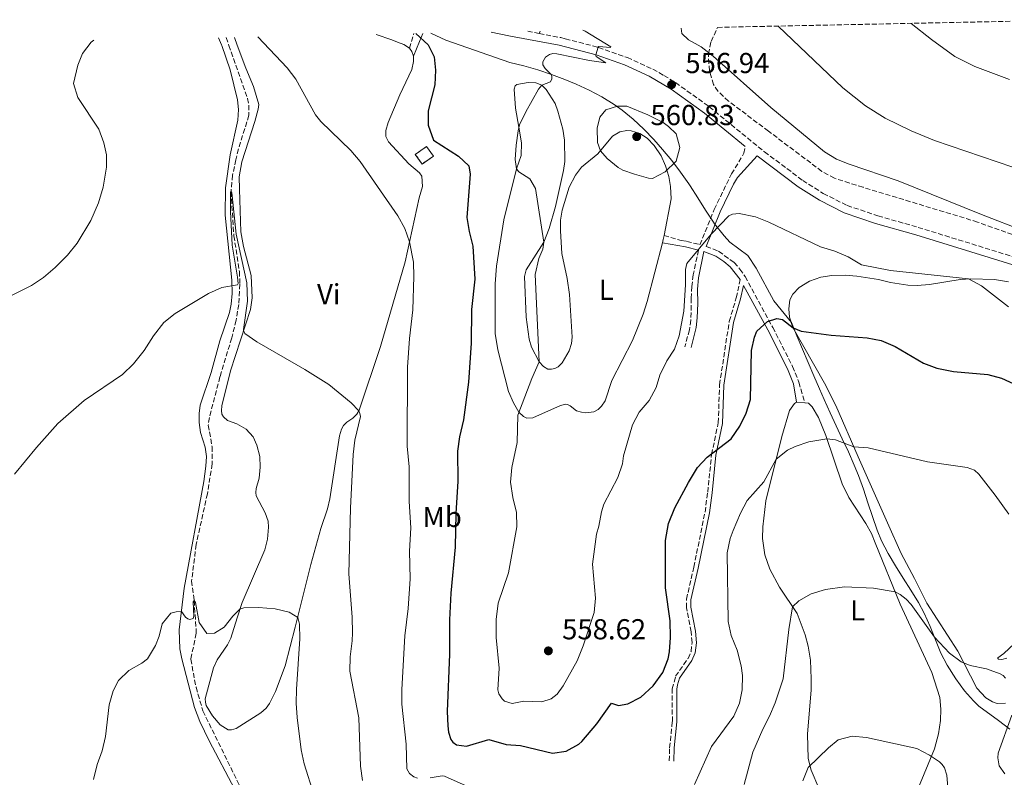
# Model space of a CAD drawing. Units: metres. Extents: x 641890 to 645358, y 4713689 to 4716073.
# Drawn here: x 644612 to 644954, y 4715803 to 4716066 of the extents above; entities that cross this region are included whole.
import ezdxf
from ezdxf.enums import TextEntityAlignment as Align

# ---------------------------------------------------------------- set-up
doc = ezdxf.new("R2010")
doc.units = ezdxf.units.M
doc.header["$MEASUREMENT"] = 0
doc.linetypes.add('DGN Style 3', pattern=[2.435890702152634, 1.739921930109024, -0.6959687720436097])
for name, color, linetype, lineweight in [('Acequia sin especificar', 4, 'Continuous', 0), ('Barranco lineal', 142, 'DGN Style 3', 13), ('Camino', 7, 'DGN Style 3', 0), ('construcción   en ruinas', 1, 'Continuous', 0), ('contrucción  en ruinas', 1, 'DGN Style 3', 13), ('Cota de punto acotado terreno', 7, 'Continuous', 0), ('Curva de nivel directora', 30, 'Continuous', 30), ('Curva de nivel intermedia', 30, 'Continuous', 0), ('Etiqueta de uso rústico', 92, 'Continuous', 0), ('Límite de municipio', 7, 'Continuous', 0), ('Línea de cambio de uso (parcela vista)', 92, 'Continuous', 0), ('Margen derecho', 7, 'Continuous', 0), ('Punto acotado terreno (símbolo)', 7, 'Continuous', 0), ('Senda', 7, 'DGN Style 3', 0), ('Zona arbolada', 92, 'DGN Style 3', 0)]:
    doc.layers.add(name, color=color, linetype=linetype, lineweight=lineweight)
doc.styles.add('Style-Arial', font='arial.ttf')

# ---------------------------------------------------------------- blocks, each defined once
blk = doc.blocks.new('5PATER')
at = {"layer": 'Acequia sin especificar', "linetype": 'Continuous', "lineweight": 0}
h = blk.add_hatch(color=51, dxfattribs=at)
edge = h.paths.add_edge_path()
edge.add_ellipse((0, 0), major_axis=(-0.1095731443231308, -0.1110710700762829), ratio=0.9994222409660317, start_angle=0, end_angle=360)

msp = doc.modelspace()

# ---------------------------------------------------------------- linework, layer by layer
at = {"layer": 'Barranco lineal', "color": 142, "linetype": 'DGN Style 3', "lineweight": 13}
msp.add_polyline3d([(644683.5499999998, 4716059.980000001, 543.25), (644684.5099999999, 4716057.25, 543.1300000000047), (644690.9900000002, 4716038.84, 542.3300000000017), (644691.4699999997, 4716036.449999999, 542.1399999999994), (644691.4699999997, 4716032.99, 542.0500000000029), (644687.7800000003, 4716021.279999999, 541.4499999999971), (644686.9100000003, 4716017.539999999, 541.2200000000012), (644685.7999999998, 4716012.17, 540.5800000000017), (644685.2599999999, 4716006.439999999, 540), (644686.2400000002, 4715991.16, 539.4900000000052), (644688.1500000004, 4715978.76, 539.1699999999983), (644688.3300000001, 4715974.4, 538.8999999999943), (644687.9199999999, 4715967.33, 538.6699999999983), (644686.9900000002, 4715961.800000001, 538.4400000000023), (644685.4699999997, 4715955.680000001, 538.2100000000064), (644681.4000000004, 4715942.130000001, 538.0200000000041), (644677.7199999997, 4715928.09, 537.5599999999977), (644677.3499999996, 4715925.430000001, 537.5200000000041), (644678.6600000003, 4715917.930000001, 537.429999999993), (644678.7100000001, 4715911.970000001, 537.1499999999943), (644677.04, 4715901.619999999, 536.8300000000017), (644673.1500000004, 4715883.980000001, 536), (644671.5499999998, 4715871.300000001, 535.3099999999977), (644672.4299999997, 4715864.550000001, 535), (644673.2000000002, 4715853.15, 534.3099999999977), (644671.2599999999, 4715844.140000001, 533.3899999999994), (644673.0999999996, 4715834.430000001, 532.929999999993), (644675.4800000006, 4715826.199999999, 532.2899999999936), (644691.1100000005, 4715794.380000001, 529.4499999999971)], dxfattribs=at)
at = {"layer": 'Camino', "color": 7, "linetype": 'DGN Style 3', "lineweight": 0, "extrusion": (-0.3190109148939351, -0.07222890858152729, 0.9449947200612584), "elevation": -545798.1670267744, "flags": 128}
msp.add_lwpolyline([(-4457255.575953478, 1578563.598670707), (-4457257.600740614, 1578564.82159223), (-4457260.168758837, 1578566.380817171)], dxfattribs=at)
at = {"layer": 'Camino', "color": 7, "linetype": 'DGN Style 3', "lineweight": 0, "extrusion": (-0.07758395380253753, 0.01465691818779939, 0.9968780792361731), "elevation": 19649.05242383925, "flags": 128}
msp.add_lwpolyline([(-4753786.847406702, -241078.3300877239), (-4753786.847406702, -241074.2772122)], dxfattribs=at)
at = {"layer": 'Camino', "color": 7, "linetype": 'DGN Style 3', "lineweight": 0}
for points in [[(644792.1700000005, 4716061.390000002, 553.3800000000048), (644799.7199999987, 4716059.95, 554), (644801.2499999999, 4716059.550000001, 554.1100000000007), (644812.7499999999, 4716056.570000002, 554.9600000000064), (644822.7899999982, 4716053.02, 555.8099999999978), (644831.6000000014, 4716048.970000002, 556.4199999999985), (644835.4300000002, 4716046.850000001, 556.6600000000036), (644839.5100000016, 4716044.320000002, 556.9400000000023), (644851.2199999974, 4716035.92, 557.3099999999977), (644870.3599999994, 4716020.27, 557.679999999993), (644883.640000001, 4716010.380000001, 557.8500000000058), (644890.7600000021, 4716005.850000001, 557.9100000000036), (644899.0599999991, 4716001.67, 557.8600000000007), (644909.739999999, 4715998.070000002, 557.7700000000042), (644923.6599999995, 4715994.08, 557.7200000000013), (644961.89, 4715982.26, 558.0399999999936)], [(644835.5199999996, 4715991.210000002, 558.1999999999971), (644841.4200000005, 4715989.560000001, 556.3600000000006), (644843.3799999985, 4715989.220000001, 555.779999999999), (644847.9600000007, 4715988.050000002, 555.0099999999949), (644852.9200000005, 4716000.310000001, 555.9299999999932), (644858.8999999973, 4716012.609999999, 556.8999999999943), (644863.2499999994, 4716019.790000001, 557.5899999999965), (644863.6999999986, 4716022.189999999, 557.5800000000019)], [(644847.4800000001, 4715986.170000002, 555), (644845.6299999993, 4715977.640000002, 554.5000000000001), (644845.1700000011, 4715973.560000001, 554.2700000000042), (644844.9299999997, 4715969.440000001, 553.9900000000054), (644844.8500000016, 4715961.840000002, 554.1300000000048), (644844.3099999984, 4715958.490000002, 554.2200000000013), (644842.699999999, 4715952.600000001, 554.2700000000042)], [(644850.1800000002, 4715987.480000001, 554.6399999999995), (644854.4600000007, 4715985.760000001, 553.9799999999959), (644859.8399999985, 4715981.84, 553.0599999999978), (644861.8599999989, 4715979.590000001, 552.6999999999971), (644863.6299999993, 4715977.000000001, 552.279999999999), (644873.2399999984, 4715959.36, 549.6600000000036), (644880.1200000005, 4715945.779999999, 547.7400000000054), (644882.3099999987, 4715940.300000001, 547), (644884.3699999995, 4715933.130000001, 546.3099999999978)], [(644837.3199999989, 4715808.850000001, 546.5800000000017), (644837.4499999986, 4715813.430000001, 547.0800000000019), (644838.3899999995, 4715822.540000001, 548.1000000000058), (644838.3699999994, 4715833.859999999, 548.9700000000013), (644839.5300000019, 4715838.220000001, 549.0599999999977), (644843.8500000001, 4715844.45, 548.9700000000013), (644844.8700000016, 4715846.810000001, 548.9199999999983), (644845.2499999994, 4715849.91, 548.8800000000048), (644844.8799999983, 4715853.710000004, 548.8300000000019), (644843.2899999992, 4715862.040000001, 548.7400000000054), (644843.3200000004, 4715864.980000001, 548.6000000000059), (644845.8500000006, 4715876.130000002, 548.0000000000001), (644849.730000001, 4715895.210000001, 548.2400000000052), (644850.6600000008, 4715902.100000001, 548.6199999999955), (644851.9999999995, 4715915.24, 549.8899999999996), (644854.3299999987, 4715926.210000001, 550.8099999999977), (644854.7600000025, 4715939.4, 551.5), (644858.1399999997, 4715961.439999999, 551.729999999996), (644860.5799999982, 4715969.630000001, 552), (644861.9699999986, 4715975.99, 552.279999999999)]]:
    msp.add_polyline3d(points, dxfattribs=at)
at = {"layer": 'construcción   en ruinas', "color": 1, "linetype": 'Continuous', "lineweight": 0}
msp.add_polyline3d([(644755.4800000006, 4716018.84, 548.7200000000012), (644751.5499999998, 4716016.050000001, 547.8699999999953), (644749.1799999997, 4716019.390000001, 548.2200000000012), (644753.0999999996, 4716022.180000001, 548.9700000000012)], close=True, dxfattribs=at)
at = {"layer": 'contrucción  en ruinas', "color": 1, "linetype": 'DGN Style 3', "lineweight": 13}
msp.add_polyline3d([(644751.5499999998, 4716016.050000001, 547.8699999999953), (644749.1799999997, 4716019.390000001, 548.2200000000012), (644753.0999999996, 4716022.180000001, 548.9700000000012), (644755.4800000006, 4716018.84, 548.7200000000012), (644751.5499999998, 4716016.050000001, 547.8699999999953)], dxfattribs=at)
at = {"layer": 'Curva de nivel directora', "color": 30, "linetype": 'Continuous', "lineweight": 30, "elevation": 550.0000000000001, "flags": 128}
msp.add_lwpolyline([(644749.3299999988, 4716061.340000001), (644753.6399999983, 4716057.440000001), (644755.7300000003, 4716053.27), (644756.1900000008, 4716048.590000001), (644755.9099999992, 4716043.600000001), (644753.7099999997, 4716034.500000001), (644753.6499999994, 4716029.500000001), (644755.5099999991, 4716024.320000002), (644764.1799999994, 4716018.78), (644767.730000001, 4716015.390000002), (644768.2599999986, 4716012.5), (644767.0699999994, 4715997.530000002), (644767.8499999995, 4715992.590000001), (644769.1500000004, 4715987.52), (644769.8900000004, 4715976.100000001), (644768.6699999998, 4715965.500000001), (644768.5899999995, 4715953.880000002), (644767.6999999997, 4715940.350000001), (644765.9400000006, 4715927.310000001), (644764.49, 4715921.36), (644763.8199999996, 4715916.4), (644763.9800000006, 4715905.990000002), (644763.2000000003, 4715894.779999999), (644763.0399999993, 4715883.020000001), (644761.5499999986, 4715867.039999999), (644761.05, 4715857.87), (644761.0399999989, 4715845.850000001), (644760.2900000003, 4715826.01), (644760.4800000001, 4715821.020000001), (644760.7199999993, 4715818.859999999), (644761.5300000006, 4715816.32), (644762.219999999, 4715815.350000001), (644763.4899999987, 4715814.390000002), (644767.0000000001, 4715813.990000002), (644774.6899999991, 4715816.230000001), (644780.7399999998, 4715814.490000002), (644785.730000001, 4715814.180000001), (644796.7699999983, 4715811.480000001), (644801.5499999993, 4715812.230000002), (644805.9599999995, 4715814.640000002), (644807.03, 4715815.62), (644812.1299999985, 4715821.720000001), (644817.3099999997, 4715828.900000002), (644819.7300000003, 4715828.090000001), (644823.0000000005, 4715828.680000001), (644827.4500000007, 4715830.949999999), (644831.76, 4715834.890000002), (644835.0799999993, 4715839.57), (644836.9500000002, 4715844.250000001), (644837.4199999995, 4715846.710000002), (644837.7399999992, 4715851.700000001), (644837.6699999999, 4715857.53), (644836.0599999983, 4715868.980000001), (644836.0499999993, 4715885.420000001), (644837.0899999987, 4715891.270000001), (644839.1999999988, 4715896.690000001), (644843.9500000007, 4715905.49), (644847.1299999993, 4715910.650000001), (644850.4999999999, 4715914.350000001), (644858.8399999993, 4715920.609999999), (644861.7899999997, 4715925.02), (644864.0400000005, 4715929.520000001), (644865.5199999979, 4715934.310000001), (644865.889999999, 4715951.32), (644866.8999999993, 4715955.920000001), (644867.7300000008, 4715958.04), (644871.4500000002, 4715961.360000002), (644874.6399999999, 4715962.380000004), (644876.6, 4715962.109999999), (644880.2700000001, 4715959.160000003), (644883.0899999987, 4715957.99), (644893.5000000002, 4715956.640000001), (644905.9500000002, 4715955.67), (644910.8699999999, 4715954.79), (644915.6699999988, 4715952.74), (644925.5399999993, 4715946.960000002), (644930.230000001, 4715945.210000002), (644936.0099999988, 4715944.060000001), (644947.8199999996, 4715943.03), (644952.6299999997, 4715941.680000001), (644958.1199999994, 4715939.199999999)], dxfattribs=at)
at = {"layer": 'Curva de nivel intermedia', "color": 30, "linetype": 'Continuous', "lineweight": 0, "flags": 128}
for points, elevation in [([(644875.0900000012, 4716063.939999998), (644897.5700000006, 4716042.489999999), (644905.4000000004, 4716036.289999999), (644912.2000000019, 4716031.970000001), (644921.2200000009, 4716027.569999999), (644929.4000000017, 4716024.279999999), (644962.0199999998, 4716013.159999999)], 565.0000000000001), ([(644921.2600000012, 4716064.899999999), (644928.3400000001, 4716059.239999999), (644936.4600000004, 4716053.390000001), (644943.3800000005, 4716049.91), (644955.3400000011, 4716045.46)], 570.0000000000001), ([(644807.3400000007, 4716062.539999999), (644808.1299999997, 4716062.149999999), (644817.0400000013, 4716056.740000002), (644816.9100000019, 4716056.509999998), (644812.8799999994, 4716056.869999998), (644812.6200000001, 4716056.680000001), (644811.8700000015, 4716054), (644811.8800000005, 4716053.699999998), (644811.9600000008, 4716053.34), (644815.2700000011, 4716051.220000001), (644809.6600000008, 4716051.949999998), (644798.3300000007, 4716054.269999999), (644796.9699999995, 4716054.380000001), (644795.7200000001, 4716054.060000001), (644794.35, 4716053.140000001), (644793.4600000002, 4716051.539999999), (644793.4300000012, 4716050.489999999), (644794.2200000002, 4716049.179999999), (644796.3100000002, 4716047.140000001), (644796.6000000007, 4716046.600000001), (644796.5500000014, 4716045.599999999), (644796.1200000001, 4716044.539999999), (644793.0600000002, 4716043.390000001), (644791.9100000013, 4716042), (644787.5100000001, 4716034.159999998), (644785.38, 4716029.639999999), (644784.8300000002, 4716027.560000001), (644784.1500000006, 4716022.599999999), (644783.9000000004, 4716017.599999998), (644784.3499999996, 4716014.399999999), (644785.1000000006, 4716013.380000001), (644788.99, 4716010.970000001), (644790.8899999999, 4716007.569999999), (644793.790000001, 4715988.909999999), (644793.4500000012, 4715986.509999999), (644792.1000000013, 4715983.220000001), (644790.8300000017, 4715977.699999998), (644792.1400000014, 4715947.34), (644789.6100000013, 4715941.649999999), (644784.780000001, 4715928.83), (644784.5799999998, 4715919.38), (644782.670000001, 4715910.649999999), (644782.2500000009, 4715905.66), (644783.0100000007, 4715900.279999998), (644784.3300000017, 4715895.140000001), (644784.3899999999, 4715890.109999998), (644781.5800000002, 4715874.100000001), (644777.91, 4715863.619999999), (644777.2800000019, 4715857.92), (644777.2599999997, 4715851.67), (644778.29, 4715841.090000001), (644777.8300000018, 4715833.5), (644778.1500000014, 4715832.149999999), (644779.2900000014, 4715830.359999999), (644780.2000000011, 4715829.600000001), (644782.8299999997, 4715828.739999999), (644786.8500000008, 4715829.640000001), (644793.1300000016, 4715829.38), (644796.3100000002, 4715830.42), (644798.4700000016, 4715831.96), (644800.5200000012, 4715834.890000001), (644805.3800000005, 4715843.63), (644807.4600000014, 4715848.779999999), (644811.3000000014, 4715860.369999999), (644811.7100000004, 4715865.36), (644810.6700000011, 4715877.2), (644812.03, 4715887.600000001), (644812.8700000006, 4715890.390000001), (644813.7800000003, 4715895.340000001), (644814.640000001, 4715898.029999999), (644819.4800000022, 4715907.27), (644821.0600000003, 4715912.009999998), (644821.4200000003, 4715914.749999999), (644824.5800000007, 4715925.48), (644826.8800000006, 4715929.92), (644830.3600000008, 4715934.019999998), (644832.7999999993, 4715938.509999999), (644834.0600000002, 4715942.710000001), (644836.4200000004, 4715947.76), (644839.1500000019, 4715951.73), (644840.8100000003, 4715956.449999998), (644842.3800000016, 4715964.98), (644843.0000000007, 4715974.07), (644842.9400000004, 4715979.470000001), (644843.4600000012, 4715981.470000001), (644851.8800000012, 4715991.739999999), (644857.9600000009, 4715998.099999999), (644859.2100000003, 4715998.689999999), (644861.5599999995, 4715998.91), (644867.2500000002, 4715997.75), (644871.8900000005, 4715995.84), (644889.7899999998, 4715987.359999998), (644894.8000000011, 4715985.84), (644899.4000000011, 4715983.869999999), (644904.0599999992, 4715981.04), (644914.1199999999, 4715979.06), (644941.2200000014, 4715976.180000001), (644945.6300000013, 4715973.82), (644955.0500000004, 4715966.439999999)], 555.0000000000001), ([(644841.4900000021, 4716063.25), (644841.7400000001, 4716061.37), (644843.9599999997, 4716059.199999999), (644848.3400000005, 4716056.779999998), (644852.5300000015, 4716053.550000001), (644872.560000001, 4716035.660000001), (644891.1800000002, 4716020.260000001), (644895.350000001, 4716017.789999999), (644899.7800000011, 4716015.970000001), (644916.8100000009, 4716010.180000001), (644945.6400000004, 4715998.499999999), (644975.5300000013, 4715986.980000001)], 560), ([(644607.2000000003, 4715969.449999998), (644616.0300000015, 4715973.930000001), (644620.2100000014, 4715976.67), (644624.2500000002, 4715980.189999998), (644628.5000000016, 4715984.42), (644631.8000000007, 4715988.539999999), (644636.5999999996, 4715996.470000002), (644639.2900000009, 4716002.56), (644640.9100000013, 4716008.05), (644642.0800000003, 4716015.01), (644642.02, 4716019.199999998), (644641.1300000005, 4716023.470000001), (644639.3300000011, 4716028.130000001), (644632.030000001, 4716039.149999999), (644630.54, 4716043.989999999), (644632.0700000012, 4716050.399999999), (644633.6600000004, 4716054.430000001), (644636.6900000013, 4716058.41), (644637.5800000009, 4716059.029999999)], 545), ([(644694.5900000016, 4716060.21), (644704.7200000013, 4716049.499999999), (644707.7099999997, 4716045.5), (644714.5800000007, 4716033.100000001), (644716.4300000013, 4716030.770000001), (644726.8099999994, 4716020.779999999), (644730.0100000001, 4716016.930000001), (644743.1100000006, 4715998.109999999), (644745.5, 4715993.730000001), (644747.2200000011, 4715989.06), (644748.570000001, 4715981.970000001), (644748.7300000021, 4715976.980000001), (644748.3200000008, 4715965.429999999), (644747.1699999997, 4715955.5), (644746.4900000001, 4715945.580000001), (644746.3899999995, 4715918.099999999), (644747.0900000014, 4715910.910000001), (644747.030000001, 4715898.899999999), (644747.6400000014, 4715889.789999999), (644747.1200000005, 4715881.679999999), (644747.4300000012, 4715872.01), (644746.7300000016, 4715861.730000001), (644745.5500000013, 4715852.26), (644744.5299999998, 4715833.58), (644744.540000001, 4715828.58), (644746.0499999998, 4715814.680000001), (644746.2700000011, 4715806.109999999), (644747.1699999997, 4715804.429999999), (644748.6700000018, 4715803.340000001), (644749.900000001, 4715802.869999999)], 545), ([(644819.3100000002, 4716036.159999999), (644815.3400000005, 4716034.82), (644813.1900000002, 4716032.34), (644812.2699999993, 4716028.52), (644812.4600000015, 4716023.56), (644813.4699999995, 4716020.67), (644815.7300000016, 4716018.019999999), (644819.5899999995, 4716014.82), (644821.1800000009, 4716013.92), (644825.230000001, 4716012.509999999), (644830.0999999993, 4716011.149999999), (644831.540000001, 4716011.020000001), (644835.9300000009, 4716013.32), (644839.7400000019, 4716017.06), (644840.9900000015, 4716021.749999999), (644839.7500000009, 4716026.51), (644837.110000001, 4716029.109999999), (644835.2100000011, 4716030.48), (644829.8600000001, 4716033.189999999), (644822.5900000012, 4716036.09), (644819.3100000002, 4716036.159999999)], 560), ([(644617.7000000012, 4715917.679999999), (644625.0999999996, 4715925.929999999), (644634.3300000011, 4715933.910000001), (644647.6000000013, 4715943.02), (644651.4300000002, 4715946.640000001), (644655.1000000003, 4715951.350000001), (644658.3300000001, 4715956.430000001), (644661.9400000023, 4715960.999999999), (644665.8400000003, 4715964.130000001), (644677.4600000011, 4715971.09), (644682.040000001, 4715973.140000001), (644687.5400000017, 4715974.119999999), (644687.7600000007, 4715974.619999998), (644687.4800000014, 4715976.739999999), (644685.6799999998, 4715987.899999999), (644685.0200000004, 4715999.550000002), (644685.0700000018, 4716006.4), (644685.2599999995, 4716006.439999998), (644685.4899999998, 4716006.069999999), (644685.6600000019, 4716005.07), (644687.040000001, 4715991.689999998), (644690.7699999993, 4715974.77), (644690.9900000006, 4715968.489999999), (644689.5500000011, 4715958.58), (644689.5500000011, 4715958.220000001), (644690.0499999997, 4715957.269999999), (644694.1500000011, 4715954.359999998), (644710.8200000012, 4715944.77), (644719.2099999997, 4715939.480000001), (644726.9500000002, 4715933.109999998), (644729.5600000009, 4715930.399999999), (644729.980000001, 4715929.489999999), (644730.1900000012, 4715928.380000001), (644728.26, 4715920.140000001), (644727.640000001, 4715915.180000001), (644726.6999999998, 4715896.599999999), (644726.1100000021, 4715873.82), (644727.280000001, 4715858.730000001), (644727.3700000005, 4715853.319999999), (644727.3100000002, 4715850.51), (644726.5299999999, 4715844.98), (644726.4200000004, 4715839.98), (644729.5899999999, 4715823.84), (644730.1300000009, 4715807.02), (644730.8500000006, 4715802.070000002)], 540.0000000000001), ([(644846.0800000008, 4715800.630000002), (644851.9400000015, 4715813.88), (644859.7200000001, 4715824.34), (644861.7100000015, 4715828.92), (644862.6400000014, 4715833.539999999), (644862.7199999995, 4715838.539999999), (644862.2600000014, 4715841.890000001), (644860.8600000021, 4715847.329999999), (644858.77, 4715852.34), (644857.7100000004, 4715857.239999999), (644857.400000002, 4715881.130000002), (644858.4700000006, 4715886.029999998), (644859.4600000007, 4715888.779999998), (644862.0500000013, 4715894.8), (644864.3600000001, 4715899.240000002), (644870.1100000013, 4715905.740000002), (644874.4200000007, 4715913.62), (644878.3400000012, 4715916.729999999), (644880.9699999997, 4715917.999999999), (644885.7900000011, 4715919.63), (644891.9900000015, 4715920.699999998), (644895.0100000012, 4715920.320000002), (644901.3400000012, 4715917.92), (644906.2899999999, 4715917.480000001), (644926.9299999997, 4715912.640000001), (644940.7100000017, 4715910.679999999), (644943.2900000011, 4715909.730000001), (644944.7199999995, 4715908.409999999), (644950.4000000012, 4715901.119999998), (644955.1700000011, 4715894.46)], 545), ([(644610.1500000008, 4715908.42), (644617.7000000012, 4715917.679999999)], 540.0000000000001), ([(644863.2800000005, 4715800.649999999), (644866.3400000005, 4715811.850000001), (644869.7400000002, 4715819.859999998), (644872.160000001, 4715824.4), (644874.0600000009, 4715829.019999999), (644876.8600000015, 4715837.349999999), (644878.7600000014, 4715854.449999998), (644880.1400000006, 4715862.329999999), (644882.2599999995, 4715864.449999998), (644886.6200000005, 4715866.890000002), (644891.5800000002, 4715868.330000001), (644898.0800000001, 4715869.24), (644908.1800000009, 4715868.869999999), (644915.6900000012, 4715867.579999999), (644917.4900000005, 4715866.649999999), (644919.5300000011, 4715864.970000001)], 540.0000000000001), ([(644637.5400000007, 4715802.34), (644638.760000001, 4715807.649999999), (644640.5400000003, 4715812.33), (644641.6700000013, 4715817.319999999), (644642.9400000009, 4715828.369999998), (644644.3600000002, 4715833.16), (644646.2199999999, 4715836.759999999), (644649.8000000007, 4715840.25), (644654.270000001, 4715842.74), (644656.2200000001, 4715844.289999999), (644659.0200000008, 4715848.890000002), (644660.3100000005, 4715852.13), (644661.380000001, 4715856.399999999), (644664.3200000004, 4715860.13), (644666.1900000012, 4715860.630000001), (644668.0000000017, 4715860.76), (644669.4500000002, 4715858.689999998), (644670.2100000001, 4715858.179999999), (644670.8899999995, 4715857.960000002), (644672.0899999999, 4715858.300000002), (644672.3200000002, 4715859.05), (644672.100000001, 4715864.06), (644672.2300000007, 4715864.439999999), (644672.4299999997, 4715864.550000001), (644672.87, 4715863.849999999), (644674.1300000006, 4715856.859999999), (644676.7999999993, 4715853.04), (644679.5599999998, 4715853.23), (644682.8300000001, 4715855.230000001), (644685.9200000013, 4715859.15), (644688.3200000017, 4715861.560000001), (644689.7400000012, 4715862.019999999), (644694.7400000012, 4715862.07), (644700.5100000004, 4715861.660000001), (644705.3600000006, 4715860.519999999), (644708.4000000004, 4715858.679999999), (644709.0100000006, 4715856.279999998), (644709.1600000004, 4715851.279999998), (644707.9500000011, 4715833.71), (644707.8300000004, 4715828.899999999), (644708.1800000013, 4715823.92), (644709.5800000007, 4715812.679999999), (644710.6, 4715807.789999999), (644713.9500000004, 4715797.24)], 535), ([(644919.5300000011, 4715864.970000001), (644921.3100000003, 4715863.13), (644929.3100000002, 4715851.83), (644934.6100000018, 4715846.210000001), (644938.6500000008, 4715843.27), (644941.7900000013, 4715841.92), (644947.4000000015, 4715840.789999999), (644952.1, 4715839.099999999), (644953.1799999997, 4715838.529999999), (644954.04, 4715837.599999999)], 540.0000000000001), ([(644956.2000000015, 4715824.720000001), (644951.4699999996, 4715811.480000001), (644951.3600000001, 4715809.930000001), (644951.7600000004, 4715807.100000001), (644953.7600000007, 4715804.34)], 540.0000000000001), ([(644883.6299999997, 4715801.960000001), (644885.5499999997, 4715806.579999999), (644892.5500000003, 4715813.37), (644895.940000001, 4715816.139999999), (644900.76, 4715817.449999999), (644905.7300000011, 4715816.990000002), (644923.2300000003, 4715813.180000001), (644927.6600000005, 4715810.869999998), (644931.1500000019, 4715808.550000001), (644932.0700000006, 4715807.619999998), (644932.8000000014, 4715806.439999999), (644933.6500000008, 4715803.949999998), (644934.4900000012, 4715793.98)], 535), ([(644754.32, 4715802.980000001), (644758.5700000012, 4715803.680000001), (644759.3500000014, 4715803.52), (644766.79, 4715800.220000001)], 545)]:
    msp.add_lwpolyline(points, dxfattribs=dict(at, elevation=elevation))
at = {"layer": 'Límite de municipio', "color": 7, "linetype": 'Continuous', "lineweight": 0}
for points in [[(644925.8200000003, 4715860.09, 540.38), (644923.7899999992, 4715863.810000001, 540.5), (644921.1999999993, 4715868.09, 540.78), (644918.5, 4715872.310000001, 540.9400000000002), (644915.8299999982, 4715876.550000001, 541.0700000000002), (644913.2899999992, 4715880.859999999, 541.27), (644911.0199999996, 4715885.300000001, 541.52), (644909.4699999989, 4715888.930000001, 541.78), (644907.8000000007, 4715893.640000001, 542.35), (644906.2699999996, 4715898.41, 542.88), (644904.7300000006, 4715903.180000001, 543.35), (644903.0100000016, 4715907.880000001, 543.7900000000001), (644901.4899999984, 4715911.550000001, 544.15), (644899.4699999989, 4715916.130000001, 544.6600000000001), (644897.379999999, 4715920.67, 545.1700000000001), (644895.2699999996, 4715925.199999999, 545.6900000000002), (644893.1600000003, 4715929.74, 546.23), (644891.1099999994, 4715934.300000001, 546.73), (644889.5, 4715937.99, 547.14), (644887.5100000016, 4715942.58, 547.6800000000001), (644885.5399999992, 4715947.17, 548.33), (644883.5799999982, 4715951.77, 548.97), (644881.6400000006, 4715956.380000001, 549.62), (644879.7100000009, 4715960.99, 550.15), (644873.5599999987, 4715968.609999999, 550.99), (644867.4600000009, 4715979.91, 552.7), (644864.5700000003, 4715984.290000001, 553.37), (644858.3599999994, 4715988.980000001, 554.0500000000001), (644856.3299999982, 4715991.16, 554.4100000000001), (644853.0100000016, 4715995.34, 555.33), (644852.6400000006, 4715995.84, 555.4200000000001), (644849.8900000006, 4716000.01, 556.4100000000001), (644847.2899999992, 4716004.290000001, 557.39), (644844.5700000003, 4716008.49, 558.4400000000002), (644844.1000000016, 4716009.17, 558.61), (644841.1999999993, 4716013.26, 559.4300000000001), (644838.1999999993, 4716017.26, 560.13), (644835.0100000016, 4716021.109999999, 560.48), (644831.9400000013, 4716024.529999999, 560.6600000000001), (644828.4800000006, 4716028.16, 560.6800000000001), (644824.8399999999, 4716031.600000001, 560.46), (644820.9699999989, 4716034.77, 560.1600000000001), (644818.2300000006, 4716036.699999999, 559.72), (644813.9699999989, 4716039.33, 558.6800000000001), (644809.5500000007, 4716041.680000001, 557.6900000000002), (644805, 4716043.800000001, 556.4200000000001), (644801.0899999999, 4716045.430000001, 555.35), (644796.4100000003, 4716047.180000001, 555), (644791.6600000003, 4716048.74, 554.9), (644786.8399999999, 4716050.100000001, 553.98), (644781.9400000013, 4716051.26, 553.53), (644759.7699999996, 4716059.040000001, 550.65), (644754.620000001, 4716061.449999999, 550.47)], [(644955.5100000016, 4715819.850000001, 540.21), (644951.5700000003, 4715822.930000001, 539.86), (644944.7199999989, 4715827.850000001, 538.84), (644942.8599999994, 4715829.680000001, 538.84), (644939.7699999996, 4715833.210000001, 538.78), (644936.7300000006, 4715837.350000001, 538.8100000000002), (644933.7199999989, 4715842.09, 539.12), (644931.6000000016, 4715846.220000001, 539.5), (644929.6900000013, 4715850.850000001, 539.9100000000001), (644927.870000001, 4715855.529999999, 540.1900000000002), (644925.8200000003, 4715860.09, 540.38)]]:
    msp.add_polyline3d(points, dxfattribs=at)
at = {"layer": 'Línea de cambio de uso (parcela vista)', "color": 92, "linetype": 'Continuous', "lineweight": 0, "extrusion": (-0.07413968456128793, -0.05476985712004839, 0.9957427227573407), "elevation": -305552.4064299736, "flags": 128}
msp.add_lwpolyline([(-3410149.443270355, 3306721.101791637), (-3410148.063234124, 3306721.101791637), (-3410146.423277181, 3306720.55935157)], dxfattribs=at)
at = {"layer": 'Línea de cambio de uso (parcela vista)', "color": 92, "linetype": 'Continuous', "lineweight": 0, "extrusion": (-0.9162618117015083, 0.2047762937238201, 0.3442832583007857), "elevation": 375077.2183280136, "flags": 128}
msp.add_lwpolyline([(-4743094.867809999, -136946.7322865313), (-4743093.456636447, -136946.8281468742), (-4743092.303676817, -136946.7642399789)], dxfattribs=at)
at = {"layer": 'Línea de cambio de uso (parcela vista)', "color": 92, "linetype": 'Continuous', "lineweight": 0, "extrusion": (0.01030897191363388, -0.0008561083888818229, 0.9999464946568444), "elevation": 3157.025713368746, "flags": 128}
msp.add_lwpolyline([(644841.579500599, 4715937.800962791), (644844.4696562964, 4715937.560962704)], dxfattribs=at)
at = {"layer": 'Línea de cambio de uso (parcela vista)', "color": 92, "linetype": 'Continuous', "lineweight": 0}
for points in [[(644735.6399999997, 4716061.060000001, 548.0500000000029), (644741.0499999998, 4716059.220000001, 548.5), (644743.0499999998, 4716058.41, 548.6600000000036), (644745.1699999999, 4716057.539999999, 548.820000000007), (644747.1600000003, 4716056.27, 549.0099999999948)], [(644680.8600000005, 4716059.92, 544), (644681.9100000003, 4716057.449999999, 543.9100000000036), (644682, 4716057.199999999, 543.8999999999943), (644685, 4716048.74, 543.5800000000017), (644687.5300000003, 4716038.369999999, 542.8500000000058), (644687.79, 4716034.960000001, 542.529999999999), (644687.5599999997, 4716031.310000001, 542.25), (644684.8899999997, 4716019.289999999, 541.7899999999936), (644683.2699999996, 4716007.779999999, 541.3300000000017), (644683.2000000002, 4715998.25, 541.0599999999977), (644685.5499999998, 4715975.779999999, 540.0899999999965), (644685.6399999997, 4715971.09, 539.8600000000006), (644685.3200000003, 4715967.460000001, 539.679999999993), (644684.6799999997, 4715964.470000001, 539.4499999999971), (644681.3600000005, 4715954.720000001, 538.9400000000023), (644678.3899999997, 4715943.640000001, 538.529999999999), (644674.5800000001, 4715932.310000001, 538.1100000000006), (644674.1299999999, 4715929.4, 538.0200000000041), (644674.1500000004, 4715926.350000001, 537.8399999999965), (644674.6900000004, 4715922.850000001, 537.6999999999971), (644676.2300000006, 4715917.779999999, 537.6999999999971), (644676.7199999997, 4715914.52, 537.6499999999943), (644676.4600000001, 4715911.220000001, 537.5599999999977), (644675.8600000005, 4715905.890000001, 537.2899999999936), (644668.9900000002, 4715868.859999999, 535.5899999999965), (644667.2199999997, 4715854.310000001, 534.529999999999), (644667.4600000001, 4715847.789999999, 534.1100000000006), (644668.1500000004, 4715844.230000001, 534.0200000000041), (644672.5800000001, 4715827.439999999, 532.779999999999), (644674.4400000004, 4715822.550000001, 532.3699999999953), (644677.5999999996, 4715815.810000001, 531.820000000007), (644686.5599999997, 4715798.9, 530.25)], [(644748.5199999996, 4716053.52, 548.9600000000064), (644748.6200000001, 4716051.66, 548.7299999999959), (644747.9800000006, 4716048.869999999, 548.4499999999971), (644743.8499999996, 4716040.060000001, 547.7200000000012), (644739.7699999996, 4716030.460000001, 546.5200000000041), (644738.9699999997, 4716027.720000001, 546.429999999993), (644738.9699999997, 4716025.67, 546.3399999999965), (644739.8499999996, 4716023.800000001, 546.2899999999936), (644746.9699999997, 4716016.16, 546.4799999999959), (644750.6699999999, 4716013.02, 546.8000000000029), (644751.4600000001, 4716011.869999999, 546.8399999999965), (644751.7000000002, 4716008.279999999, 546.6199999999953), (644750.5300000003, 4716004.33, 546.2899999999936), (644745.7100000001, 4715982.08, 544.4100000000036), (644737.1399999997, 4715952.730000001, 541.8800000000047), (644729.7000000002, 4715930.66, 540.0399999999936), (644728.8700000001, 4715929.180000001, 539.8099999999977), (644727.5, 4715927.82, 539.5399999999936), (644725.4000000004, 4715926.470000001, 539.3099999999977), (644724.2400000002, 4715925.26, 539.2599999999948), (644723.5300000003, 4715924.02, 539.3099999999977), (644722.8899999997, 4715921.66, 539.2599999999948), (644719.5099999999, 4715899.810000001, 538.2899999999936), (644718.7300000006, 4715896.41, 538.25), (644716.3899999997, 4715889.550000001, 537.6999999999971), (644712.9699999997, 4715877.029999999, 536.5500000000029), (644707.54, 4715855.25, 534.7100000000064), (644704.0700000003, 4715841.82, 533.9700000000012), (644700.6399999997, 4715832.970000001, 533.6100000000006), (644698.6299999999, 4715828.82, 533.279999999999), (644697.4600000001, 4715827.130000001, 533.1900000000023), (644695.5999999996, 4715825.58, 533.0099999999948), (644687.0800000001, 4715820.109999999, 532.7299999999959), (644685.4199999999, 4715819.66, 532.7299999999959), (644684.2199999997, 4715819.640000001, 532.7299999999959), (644681.5300000003, 4715821.369999999, 532.7299999999959), (644678.8300000001, 4715824.529999999, 532.779999999999), (644676.6600000003, 4715828.029999999, 533.1000000000058), (644676.3300000001, 4715829.27, 533.1499999999943), (644676.2999999998, 4715830.359999999, 533.1499999999943), (644679.2000000002, 4715841.130000001, 533.6999999999971), (644680.4000000004, 4715843.949999999, 533.8800000000047), (644684.0700000003, 4715849.09, 534.3899999999994), (644685.1900000004, 4715851.439999999, 534.570000000007), (644687.3499999996, 4715858.550000001, 534.6600000000036), (644689.0599999997, 4715863.869999999, 535.2599999999948), (644696.9600000001, 4715882.09, 536.5500000000029), (644697.8499999996, 4715885.84, 536.779999999999), (644698.2300000006, 4715889.970000001, 537.0099999999948), (644698.1100000005, 4715892.060000001, 537.2400000000052), (644697.0800000001, 4715894.970000001, 537.6499999999943), (644694, 4715900.850000001, 538.3399999999965), (644693.8899999997, 4715902.029999999, 538.3899999999994), (644694.0099999999, 4715903.470000001, 538.5200000000041), (644694.9900000002, 4715907.060000001, 538.570000000007), (644695.3899999997, 4715910.850000001, 538.8000000000029), (644695.2400000002, 4715914.57, 538.8000000000029), (644694.2400000002, 4715918.51, 538.8500000000058), (644692.9299999997, 4715921.32, 539.0800000000017), (644690.5300000003, 4715924.01, 539.0800000000017), (644687.2599999999, 4715925.850000001, 538.9400000000023), (644684.0199999996, 4715927.07, 538.9799999999959), (644682.6100000005, 4715928.300000001, 539.0800000000017), (644682.0999999996, 4715929.230000001, 539.2100000000064), (644681.9400000004, 4715930.550000001, 539.2599999999948), (644682.0099999999, 4715932.17, 539.2599999999948), (644685.0099999999, 4715944.289999999, 539.4900000000052), (644691.9500000002, 4715965.600000001, 540.2700000000041), (644692.6200000001, 4715969.59, 540.6399999999994), (644692.1799999997, 4715977.350000001, 541.0500000000029), (644689.6100000005, 4715987.390000001, 541.5599999999977), (644688.6900000004, 4715992.480000001, 541.7400000000052), (644688.1399999997, 4716007.369999999, 542.5200000000041), (644688.1200000001, 4716011.560000001, 542.6199999999953), (644689.0099999999, 4716016.869999999, 542.8500000000058), (644693.5599999997, 4716030.800000001, 543.4900000000052), (644694.7000000002, 4716035.119999999, 543.7700000000041), (644694.8399999999, 4716036.75, 543.8999999999943), (644693.0499999998, 4716042.99, 543.9499999999971), (644690.4000000004, 4716049.33, 544.320000000007), (644687.4199999999, 4716057.310000001, 544.4799999999959), (644686.4000000004, 4716060.039999999, 544.5399999999936)], [(644834.9500000002, 4715988.710000001, 558.1699999999983), (644829.6799999997, 4715968.369999999, 559.3500000000058), (644828.2800000003, 4715963.9, 559.3899999999994), (644824.5599999997, 4715954.83, 559.029999999999), (644817.4400000004, 4715940.949999999, 558.0200000000041), (644815.0499999998, 4715933.880000001, 557.8800000000047), (644813.7800000003, 4715932, 557.7899999999936), (644812.5999999996, 4715930.810000001, 557.8800000000047), (644811.1500000004, 4715930.029999999, 557.8300000000017), (644808.3799999999, 4715929.730000001, 557.8300000000017), (644806.8399999999, 4715929.880000001, 557.7899999999936), (644805.1200000001, 4715930.390000001, 557.6499999999943), (644802.9699999997, 4715932.130000001, 557.3699999999953), (644802.0199999996, 4715932.609999999, 557.1399999999994), (644801.3899999997, 4715932.640000001, 557.1000000000058), (644799.5599999997, 4715932.189999999, 556.8699999999953), (644790.0199999996, 4715927.980000001, 555.6199999999953), (644787.9199999999, 4715927.859999999, 555.3899999999994), (644786.7599999999, 4715928.430000001, 555.1699999999983), (644785.1600000003, 4715929.91, 554.8899999999994), (644783.2599999999, 4715933.199999999, 554.6100000000006), (644781.5800000001, 4715937.109999999, 554.2899999999936), (644777.8600000005, 4715951.550000001, 553.3699999999953), (644776.9299999997, 4715957.279999999, 553.1900000000023), (644776.9600000001, 4715974.42, 552.8699999999953), (644777.3600000005, 4715980.640000001, 552.9100000000036), (644779.9299999997, 4715996.66, 553.4199999999983), (644784.3499999996, 4716014.4, 554.8399999999965), (644785.8899999997, 4716019.01, 555.3000000000029), (644785.9900000002, 4716023.42, 555.3000000000029), (644785.0899999999, 4716028.810000001, 554.9700000000012), (644783.9699999997, 4716035.51, 554.570000000007), (644783.5, 4716042.09, 554.3800000000047), (644783.8600000005, 4716043.210000001, 554.429999999993), (644784.4400000004, 4716043.689999999, 554.4799999999959), (644788.3200000003, 4716044.33, 554.7100000000064), (644791.0499999998, 4716044.210000001, 554.8399999999965), (644793.0599999997, 4716043.390000001, 554.9799999999959), (644794.6600000003, 4716041.949999999, 555.2100000000064), (644797.6699999999, 4716037.050000001, 555.7200000000012), (644798.7000000002, 4716034.449999999, 556.0399999999936), (644800.3899999997, 4716028.189999999, 556.7700000000041), (644800.9699999997, 4716024.390000001, 557.0500000000029), (644801.0499999998, 4716016.949999999, 557.0500000000029), (644800.6500000004, 4716013.789999999, 556.820000000007), (644797.8899999997, 4716001.300000001, 555.8999999999943), (644795.6699999999, 4715993.619999999, 555.3500000000058), (644793.79, 4715988.91, 554.8899999999994), (644787.7100000001, 4715979.289999999, 553.8800000000047), (644787.1399999997, 4715976.970000001, 553.7899999999936), (644787.6500000004, 4715962.880000001, 553.7899999999936), (644788.7199999997, 4715955.27, 554.1999999999971), (644789.4900000002, 4715952.529999999, 554.429999999993), (644792.1399999997, 4715947.34, 554.9799999999959), (644793.6399999997, 4715945.76, 555.3500000000058), (644795.2100000001, 4715944.890000001, 555.6699999999983), (644796.4100000003, 4715944.789999999, 556.1300000000047), (644797.6500000004, 4715945.07, 556.5), (644798.8200000003, 4715945.689999999, 556.9100000000036), (644800.2100000001, 4715946.99, 557.3300000000017), (644802.5499999998, 4715951.230000001, 558.1999999999971), (644803.3399999999, 4715953.74, 558.4700000000012), (644803.5899999999, 4715955.980000001, 558.8399999999965), (644802.6699999999, 4715970.789999999, 558.3399999999965), (644801.8600000005, 4715976.289999999, 558.0200000000041), (644800.0599999997, 4715984.949999999, 557.3300000000017), (644799.5199999996, 4715992.850000001, 556.7700000000041), (644799.6299999999, 4715996.600000001, 556.679999999993), (644800.1399999997, 4716000.09, 556.9600000000064), (644802.5499999998, 4716007.980000001, 557.5599999999977), (644804.7699999996, 4716012.210000001, 558.1499999999943), (644806.8700000001, 4716014.939999999, 558.6600000000036), (644812.5499999998, 4716019.550000001, 559.8500000000058), (644817.6399999997, 4716025.720000001, 560.679999999993), (644820.1100000005, 4716027.24, 560.8699999999953), (644822.5700000003, 4716027.720000001, 561), (644824.0800000001, 4716027.619999999, 561), (644827.1299999999, 4716026.680000001, 560.9600000000064), (644829.6299999999, 4716025.09, 560.9100000000036), (644832.1100000005, 4716022.439999999, 560.7299999999959), (644834.4900000002, 4716018.9, 560.5), (644836.0499999998, 4716015.390000001, 560.179999999993), (644837.2100000001, 4716011.710000001, 559.7599999999948), (644837.7599999999, 4716008.310000001, 559.4400000000023), (644837.9400000004, 4716003.980000001, 559.1600000000036), (644835.5199999996, 4715991.210000001, 558.1999999999971)], [(644944.0999999996, 4715834.15, 539.6300000000047), (644937.4900000002, 4715846.91, 540.179999999993), (644926.7000000002, 4715863.58, 540.9199999999983), (644922.4600000001, 4715872.16, 541.6499999999943), (644917.79, 4715880.84, 541.929999999993), (644913, 4715891.460000001, 542.570000000007), (644902.8700000001, 4715914.380000001, 544.5899999999965), (644895.1699999999, 4715932.27, 546.6600000000036), (644891.2199999997, 4715940.01, 547.4900000000052), (644880.1799999997, 4715959.310000001, 550.0200000000041), (644879, 4715962.850000001, 550.2899999999936), (644878.7699999996, 4715965.810000001, 550.7100000000064), (644879.1500000004, 4715968.9, 550.9799999999959), (644880.2000000002, 4715970.890000001, 551.3500000000058), (644882.4500000002, 4715973.140000001, 551.7599999999948), (644886, 4715975.380000001, 552.4100000000036), (644889.9500000002, 4715976.83, 552.9600000000064), (644893.7800000003, 4715977.350000001, 553.1399999999994), (644898.3899999997, 4715977.42, 553.3300000000017), (644902.4199999999, 4715977.15, 553.279999999999), (644909.9500000002, 4715975.960000001, 553.0500000000029), (644914.1100000005, 4715974.970000001, 553.1399999999994), (644920.0800000001, 4715973.99, 553.6000000000058), (644923.4000000004, 4715973.9, 553.7899999999936), (644927.6500000004, 4715974.27, 554.2899999999936), (644938.3099999997, 4715975.949999999, 554.75), (644942.0300000003, 4715976.24, 555.070000000007), (644950.1799999997, 4715975.92, 555.6699999999983), (644955.0800000001, 4715975.189999999, 556.0399999999936)], [(644893.1200000001, 4715773.130000001, 532.5899999999965), (644893.4500000002, 4715782.5, 532.9600000000064), (644892.5999999996, 4715790.65, 533.3800000000047), (644891.8600000005, 4715793.189999999, 533.5599999999977), (644886.5499999998, 4715805.630000001, 534.8500000000058), (644885.54, 4715809.730000001, 535.2200000000012), (644885.2800000003, 4715818.109999999, 535.8999999999943), (644886.5899999999, 4715833.5, 537.0099999999948), (644886.6200000001, 4715837.289999999, 537.3300000000017), (644886.3200000003, 4715843.779999999, 538.0200000000041), (644885.4900000002, 4715848.640000001, 538.4799999999959), (644884.54, 4715852.630000001, 538.9400000000023), (644881.7000000002, 4715860, 539.7200000000012), (644875.5700000003, 4715869.140000001, 540.820000000007), (644872.1799999997, 4715875.449999999, 541.7899999999936), (644870.4400000004, 4715880.390000001, 542.2899999999936), (644869.6699999999, 4715886.02, 542.9400000000023), (644869.75, 4715890.100000001, 543.3099999999977), (644870.8399999999, 4715899.15, 544.1300000000047), (644876.3600000005, 4715921.430000001, 545.4700000000012), (644879.0700000003, 4715930.460000001, 546.25), (644880.7300000006, 4715932.930000001, 546.3399999999965), (644881.4800000006, 4715933.369999999, 546.3399999999965)], [(644884.3700000001, 4715933.130000001, 546.3099999999977), (644885.6299999999, 4715933.029999999, 546.2899999999936), (644886.9400000004, 4715931.779999999, 546.1999999999971), (644889.1100000005, 4715928.02, 545.7899999999936), (644891.5999999996, 4715921.84, 545.1399999999994), (644897.3799999999, 4715905, 543.0800000000017), (644899.6600000003, 4715900.33, 542.570000000007), (644905.5800000001, 4715891.279999999, 541.6999999999971), (644907.5199999996, 4715887.779999999, 541.3699999999953), (644908.7400000002, 4715884.57, 541.1000000000058), (644917.4600000001, 4715863.26, 539.7200000000012), (644928.4000000004, 4715839.550000001, 537.929999999993), (644931.2100000001, 4715830.859999999, 537.0500000000029), (644931.5199999996, 4715826.810000001, 536.7299999999959), (644931.4199999999, 4715822.859999999, 536.3600000000006), (644930.75, 4715818.26, 535.8099999999977), (644929.3499999996, 4715813.060000001, 535.2200000000012), (644922.1399999997, 4715795.720000001, 533.7400000000052), (644920.54, 4715792.800000001, 533.5899999999965)], [(644957.1500000004, 4715849.619999999, 541.7899999999936), (644953.4100000003, 4715846.130000001, 540.6900000000023), (644951.3200000003, 4715844.609999999, 540.320000000007), (644951.3200000003, 4715844.350000001, 540.2700000000041), (644951.6299999999, 4715844.119999999, 540.2700000000041), (644952.7400000002, 4715844.07, 540.2700000000041), (644954.5199999996, 4715844.52, 540.1300000000047)], [(644953.9699999997, 4715828.930000001, 539.8600000000006), (644951.0999999996, 4715828.789999999, 539.7700000000041), (644949.4500000002, 4715829.33, 539.6699999999983), (644947.1900000004, 4715830.710000001, 539.6300000000047), (644944.0999999996, 4715834.15, 539.6300000000047)]]:
    msp.add_polyline3d(points, dxfattribs=at)
at = {"layer": 'Margen derecho', "color": 7, "linetype": 'Continuous', "lineweight": 0, "extrusion": (-0.9235528774210287, 0.3810462160290317, 0.04305651933557872), "elevation": 1201598.6338343, "flags": 128}
msp.add_lwpolyline([(-4605474.724226824, -51235.20839296524), (-4605480.191821746, -51234.33758541146), (-4605483.261768336, -51233.85713986456)], dxfattribs=at)
at = {"layer": 'Margen derecho', "color": 7, "linetype": 'Continuous', "lineweight": 0, "extrusion": (0.2944080426772498, 0.8001537615266481, 0.5225685240441742), "elevation": 3963652.383176153, "flags": 128}
msp.add_lwpolyline([(1023294.239341436, -2428722.014190869), (1023286.232677058, -2428724.817390023), (1023281.602985215, -2428725.732241631)], dxfattribs=at)
at = {"layer": 'Margen derecho', "color": 7, "linetype": 'Continuous', "lineweight": 0}
for points in [[(644775.5499999997, 4716061.880000002, 552.1999999999971), (644781.6700000018, 4716060.609999999, 552.5700000000071), (644788.5300000017, 4716059.300000003, 553.1300000000048), (644799.1499999987, 4716057.279999999, 554), (644811.9299999995, 4716053.960000004, 554.9600000000064), (644821.7600000021, 4716050.490000002, 555.8099999999978), (644830.3699999999, 4716046.53, 556.4199999999985), (644837.9899999973, 4716042.050000001, 556.9400000000023), (644849.5599999988, 4716033.75, 557.3099999999977), (644863.6999999986, 4716022.189999999, 557.5800000000019)], [(644850.1800000002, 4715987.480000001, 554.6399999999995), (644854.9400000012, 4715999.439999999, 555.6499999999944), (644859.5599999991, 4716009.060000002, 556.6199999999955), (644860.9699999995, 4716011.34, 556.9400000000023), (644867.7699999989, 4716018.87, 557.6600000000036), (644882.0899999996, 4716008.130000002, 557.8500000000058), (644889.4099999998, 4716003.470000002, 557.9100000000036), (644898.0100000009, 4715999.150000001, 557.8600000000007), (644908.9299999997, 4715995.460000001, 557.7700000000042), (644922.8799999994, 4715991.460000002, 557.7200000000013), (644961.0499999997, 4715979.66, 558.0399999999936)], [(644861.9699999986, 4715975.99, 552.279999999999), (644858.5100000007, 4715980.420000001, 553.0599999999978), (644856.2300000008, 4715982.220000002, 553.5200000000042), (644853.5199999996, 4715984.060000001, 553.9799999999959), (644849.3099999984, 4715985.7, 554.679999999993), (644847.4699999989, 4715976.520000001, 554.3200000000071), (644847.1499999971, 4715972.560000001, 554.1799999999931), (644847.1999999986, 4715967.619999999, 553.8999999999943), (644847.0599999976, 4715962.619999999, 554), (644846.6999999977, 4715959.350000001, 554.1799999999931), (644844.9699999979, 4715952.330000001, 554.2299999999959)], [(644838.8500000001, 4715808.810000002, 546.5800000000017), (644838.9699999986, 4715813.330000003, 547.0800000000019), (644839.9200000007, 4715822.460000004, 548.1000000000058), (644839.8999999983, 4715833.740000002, 548.9700000000013), (644840.1399999997, 4715835.260000001, 549.0599999999977), (644840.9099999988, 4715837.529999999, 549.0599999999977), (644845.1900000012, 4715843.699999999, 548.9700000000013), (644846.359999998, 4715846.41, 548.9199999999983), (644846.7899999993, 4715849.890000001, 548.8800000000048), (644846.3899999993, 4715853.930000001, 548.8300000000019), (644844.8200000002, 4715862.180000001, 548.7400000000054), (644844.8500000016, 4715864.800000002, 548.6000000000059), (644847.3399999993, 4715875.810000001, 548.0000000000001), (644851.2399999974, 4715894.960000001, 548.2400000000052), (644852.1799999984, 4715901.920000001, 548.6199999999955), (644853.5100000006, 4715915.000000001, 549.8899999999996), (644855.8500000008, 4715926.029999999, 550.8099999999977), (644856.28, 4715939.26, 551.5), (644859.6299999983, 4715961.100000001, 551.729999999996), (644862.0599999981, 4715969.250000001, 552), (644863.0899999985, 4715973.940000001, 552.2100000000064), (644871.5199999994, 4715958.460000002, 549.6600000000036), (644878.3500000001, 4715944.980000001, 547.7400000000054), (644880.4299999989, 4715939.78, 547), (644881.4799999995, 4715933.37, 546.3399999999966)]]:
    msp.add_polyline3d(points, dxfattribs=at)
at = {"layer": 'Senda', "color": 7, "linetype": 'DGN Style 3', "lineweight": 0, "extrusion": (-0.08582017747206994, -0.1948349977528608, 0.9770743169223645), "elevation": -973649.2953995068, "flags": 128}
msp.add_lwpolyline([(-1310977.391183225, 4471056.4761248), (-1310977.391183225, 4471055.53671009)], dxfattribs=at)
at = {"layer": 'Zona arbolada', "color": 92, "linetype": 'DGN Style 3', "lineweight": 0}
for points in [[(644967.8499999996, 4715987.52, 564.1900000000023), (644944.3300000001, 4715995.91, 562.9900000000052), (644904.5700000003, 4716007.970000001, 562.1699999999983), (644894.6399999997, 4716011.119999999, 561.429999999993), (644890.29, 4716013.52, 561.2100000000064), (644871.7400000002, 4716027.460000001, 560.8999999999943), (644857.9000000004, 4716037.890000001, 561.429999999993), (644854.29, 4716041.279999999, 561.8000000000029), (644852.6399999997, 4716043.65, 561.9799999999959), (644851.25, 4716048.430000001, 562.1699999999983), (644850.8799999999, 4716054.26, 562.5399999999936), (644851.8600000005, 4716058.600000001, 564.1900000000023), (644854.0800000001, 4716063.51, 565.5399999999936), (644982.7599999999, 4716066.17, 582.8899999999994)], [(644967.8499999996, 4715987.52, 564.1900000000023), (644944.3300000001, 4715995.91, 562.9900000000052), (644904.5700000003, 4716007.970000001, 562.1699999999983), (644894.6399999997, 4716011.119999999, 561.429999999993), (644890.29, 4716013.52, 561.2100000000064), (644871.7400000002, 4716027.460000001, 560.8999999999943), (644857.9000000004, 4716037.890000001, 561.429999999993), (644854.29, 4716041.279999999, 561.8000000000029), (644852.6399999997, 4716043.65, 561.9799999999959), (644851.25, 4716048.430000001, 562.1699999999983), (644850.8799999999, 4716054.26, 562.5399999999936), (644851.8600000005, 4716058.600000001, 564.1900000000023), (644854.0800000001, 4716063.51, 565.5399999999936)]]:
    msp.add_polyline3d(points, dxfattribs=at)

# ---------------------------------------------------------------- block references
at = {"layer": 'Punto acotado terreno (símbolo)', "color": 7, "linetype": 'Continuous', "lineweight": 0, "xscale": 10, "yscale": 10, "zscale": 10}
for p in [(644838.129999998, 4716043.62, 556.9400000000023), (644826.0200000001, 4716025.560000002, 560.8300000000017), (644795.3700000013, 4715847.050000002, 558.6199999999953)]:
    msp.add_blockref('5PATER', p, dxfattribs=at)

# ---------------------------------------------------------------- texts
at = {"layer": 'Cota de punto acotado terreno', "color": 7, "linetype": 'Continuous', "lineweight": 0, "style": 'Style-Arial'}
for s, p in [('556.94', (644842.8999999985, 4716047.619999998, 556.9400000000023)), ('560.83', (644830.8000000018, 4716029.560000001, 560.8300000000017)), ('558.62', (644800.1400000016, 4715851.05, 558.6199999999953))]:
    msp.add_text(s, height=7.000000000000002, dxfattribs=at).set_placement(p)
at = {"layer": 'Etiqueta de uso rústico', "color": 92, "linetype": 'Continuous', "lineweight": 0, "style": 'Style-Arial'}
for s, p in [('L', (644815.4614203804, 4715972.380010001, 558.6300000000047)), ('Vi', (644719.1489322209, 4715970.87001, 541.9900000000052)), ('Mb', (644758.5202462415, 4715893.540010002, 548.0399999999936)), ('L', (644902.6814203794, 4715861.14001, 539.4400000000023))]:
    msp.add_text(s, height=7.000000000000002, dxfattribs=at).set_placement(p, align=Align.MIDDLE_CENTER)

doc.saveas('drawing.dxf')
